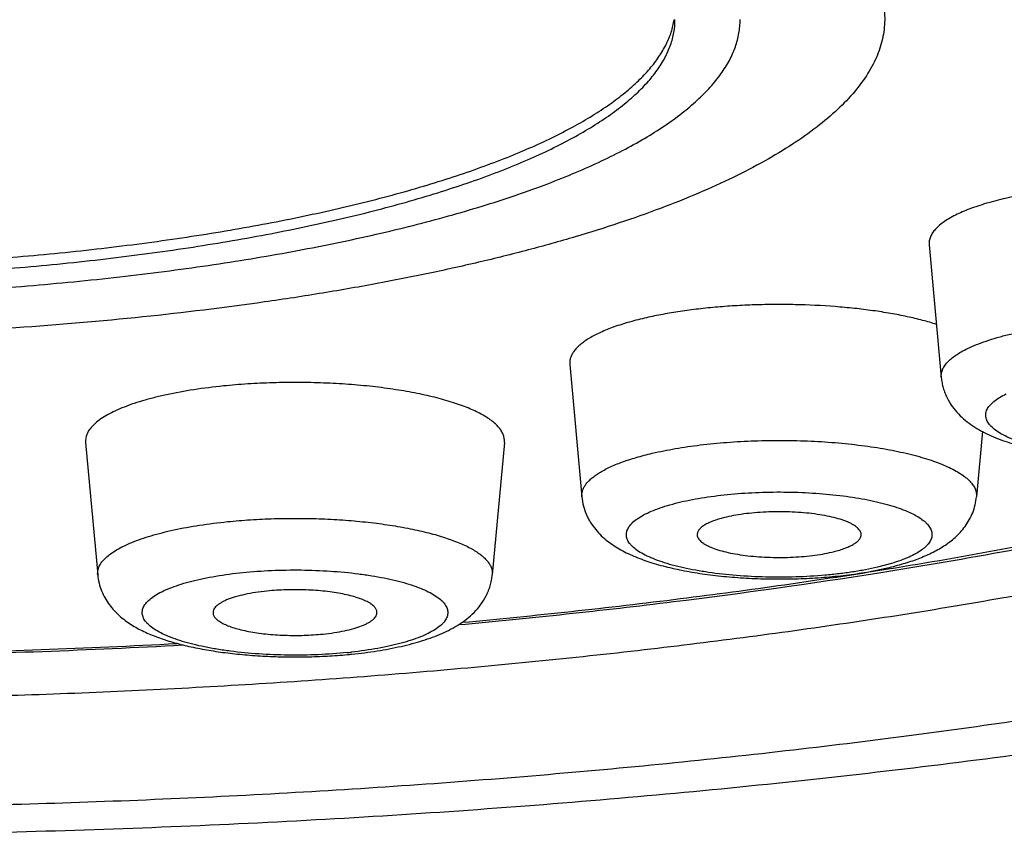
# Model space of a CAD drawing. Units: inches. Extents: x 8.4 to 13.4, y 0.4 to 18.1.
# Drawn here: x 9.8 to 10, y 12 to 12.2 of the extents above; entities that cross this region are included whole.
import ezdxf

# ---------------------------------------------------------------- set-up
doc = ezdxf.new("R2010")
doc.units = ezdxf.units.IN
doc.header["$LTSCALE"] = 1.21
doc.header["$MEASUREMENT"] = 0
doc.layers.get('0').update_dxf_attribs({"linetype": 'CONTINUOUS'})

msp = doc.modelspace()

# ---------------------------------------------------------------- linework, layer by layer
at = {"color": 7, "linetype": 'Continuous'}
for p, q in [((9.998627062999999, 12.114083806), (10.001816085, 12.0790917486)), ((9.903707056, 12.0825239807), (9.906896078099999, 12.0475319233)), ((10.0126893052, 12.0648485774), (10.0111111416, 12.0475319233)), ((9.7758216766, 12.0619247677), (9.7790106987, 12.0269327104)), ((9.8864147843, 12.0619247677), (9.8832257622, 12.0269327104)), ((9.9821618765, 12.0276614166), (9.9876376102, 12.0287646181)), ((9.9879471656, 12.0278023348), (9.9853492471, 12.0273877247))]:
    msp.add_line(p, q, dxfattribs=at)
at = {"color": 9, "linetype": 'Continuous'}
msp.add_line((9.9887152135, 12.0299278808), (9.9849454207, 12.0289226709), dxfattribs=at)
at = {"color": 7, "linetype": 'Continuous'}
for centre, radius, start, end in [((9.6871510761, 14.1156164538), 2.1103327402, 271.0906991435, 273.1050995561), ((9.832434017799999, 12.1407235381), 0.1354564687, 275.3141718798, 275.7966159858)]:
    msp.add_arc(centre, radius, start, end, dxfattribs=at)
at = {"color": 9, "linetype": 'Continuous'}
for centre, radius, start, end in [((9.6871491239, 14.1045237908), 2.0987709147, 271.1184436908, 273.0805539287001), ((9.8328458705, 12.1253295358), 0.119572617, 275.7962158958, 276.3497819166)]:
    msp.add_arc(centre, radius, start, end, dxfattribs=at)
for points, knots in [([(10.4096923427, 12.1672258622), (10.4096923427, 12.1688796825), (10.4095456675, 12.1722010831), (10.4088870843, 12.1771721621), (10.4077902885, 12.1821363297), (10.4062563884, 12.1870892589), (10.4042870944, 12.1920280614), (10.4010276718, 12.1987036994), (10.3957987927, 12.2070229483), (10.3879273248, 12.2167129601), (10.3783767567, 12.2262672007), (10.367171644, 12.2356680271), (10.3543374178, 12.244898541), (10.3399031189, 12.253939602), (10.323901587, 12.2627715253), (10.3063696867, 12.271374181), (10.2873482292, 12.2797274708), (10.266881894, 12.28781155), (10.2450191137, 12.2956070992), (10.2218118644, 12.3030953597), (10.1973154845, 12.3102582404), (10.1715885338, 12.3170783851), (10.1446926526, 12.3235393039), (10.116692362, 12.3296253482), (10.0876548794, 12.3353217594), (10.0576499582, 12.3406147137), (10.0267497561, 12.3454913878), (9.9950285219, 12.349940057), (9.9513531772, 12.3553340187), (9.8952685934, 12.3609046182), (9.8265390597, 12.3656854042), (9.7564556717, 12.3685726298), (9.6856923427, 12.3695382522), (9.6149290138, 12.3685726298), (9.5448456258, 12.3656854042), (9.4761160921, 12.3609046182), (9.420031508200001, 12.3553340187), (9.3763561636, 12.349940057), (9.3446349294, 12.3454913878), (9.3137347273, 12.3406147137), (9.2837298061, 12.3353217594), (9.2546923235, 12.3296253482), (9.226692032899999, 12.3235393039), (9.1997961517, 12.3170783851), (9.174069201, 12.3102582404), (9.149572821, 12.3030953597), (9.1263655717, 12.2956070992), (9.1045027915, 12.28781155), (9.0840364562, 12.2797274708), (9.0650149987, 12.271374181), (9.0474830985, 12.2627715253), (9.0314815666, 12.253939602), (9.0170472677, 12.244898541), (9.0042130415, 12.2356680271), (8.993007928799999, 12.2262672007), (8.9834573606, 12.2167129601), (8.9755858928, 12.2070229483), (8.9703570137, 12.1987036994), (8.9670975911, 12.1920280614), (8.9651282971, 12.1870892589), (8.963594397, 12.1821363297), (8.9624976012, 12.1771721621), (8.9618390179, 12.1722010831), (8.9616923427, 12.1688796825), (8.9616923427, 12.1672258622)], [0, 0, 0, 0, 0.0031551702, 0.006333104799999999, 0.0095553297, 0.0128425651, 0.0162143883, 0.0196887992, 0.0270041686, 0.0349008562, 0.043459512, 0.05273789769999999, 0.062775218, 0.0735959328, 0.0852127515, 0.0976290172, 0.1108404872, 0.1248366405, 0.1396016358, 0.155115131, 0.1713528983, 0.1882872859, 0.2058875704, 0.2241203287, 0.242949729, 0.2623377584, 0.2822444133, 0.3026279376, 0.3234450151, 0.3661984651, 0.4101345022, 0.4548669546, 0.5, 0.5451330454, 0.5898654978, 0.6338015349, 0.6765549849, 0.6973720623999999, 0.7177555867000001, 0.7376622415999999, 0.7570502709999999, 0.7758796712999999, 0.7941124296, 0.8117127141, 0.8286471017, 0.844884869, 0.8603983642, 0.8751633595, 0.8891595128, 0.9023709828, 0.9147872484999999, 0.9264040672, 0.937224782, 0.9472621023000001, 0.956540488, 0.9650991438, 0.9729958314, 0.9803112008, 0.9837856117, 0.9871574349, 0.9904446703, 0.9936668952, 0.9968448298, 1, 1, 1, 1]), ([(10.0671174833, 12.3038585669), (10.0762849793, 12.3017660624), (10.0941363743, 12.2974462786), (10.1200493132, 12.2903703481), (10.1443862173, 12.2828738336), (10.1670596696, 12.2749841742), (10.1879881247, 12.2667301055), (10.2042133801, 12.2594383841), (10.2162365776, 12.2534229012), (10.2245967564, 12.2489264347), (10.2324676002, 12.2443617014), (10.2398421258, 12.2397327318), (10.2467136965, 12.2350434846), (10.2530763033, 12.2302981966), (10.2589241725, 12.225500718), (10.2642522211, 12.2206552571), (10.2690555277, 12.2157656077), (10.2733297413, 12.2108357774), (10.2770707059, 12.205869568), (10.2802744787, 12.2008707997), (10.2829374763, 12.1958434893), (10.2850559053, 12.1907917076), (10.2866267147, 12.1857202093), (10.2876466632, 12.1806341273), (10.2881138953, 12.1755394329), (10.2880270813, 12.1704424776), (10.2873865753, 12.1653498138), (10.2861938006, 12.1602676901), (10.2844511099, 12.1552018468), (10.2821617654, 12.1501572364), (10.2793289517, 12.1451384597), (10.2759565514, 12.1401494394), (10.2720480904, 12.1351942473), (10.267607723, 12.1302765577), (10.2626395382, 12.1254003484), (10.2571481421, 12.1205694791), (10.2511384614, 12.1157879111), (10.2446157987, 12.1110597551), (10.237586023, 12.1063889248), (10.2300552952, 12.1017796701), (10.2220304146, 12.0972358563), (10.2135184828, 12.0927617198), (10.2045271707, 12.0883610489), (10.1916746331, 12.0824895525), (10.1744465746, 12.0753888059), (10.1523638159, 12.0673707217), (10.1285885139, 12.0597360538), (10.1032064492, 12.0525126903), (10.0763088497, 12.0457270888), (10.0479928439, 12.0394041358), (10.0183610554, 12.0335670721), (9.9981398575, 12.0300724811), (9.9878313214, 12.0284049836)], [0, 0, 0, 0, 0.045429047, 0.0887193419, 0.1297544358, 0.1684332558, 0.2046726952, 0.2384110022, 0.2543314814, 0.26961578, 0.284264561, 0.2982810805, 0.311671377, 0.3244450511, 0.3366152893, 0.3482000041, 0.3592219887, 0.3697101182, 0.3796998719, 0.3892342691, 0.398364595, 0.4071506649, 0.4156610122, 0.4239719107, 0.4321660470000001, 0.4403300315999999, 0.4485515576, 0.456916295, 0.4655051489, 0.4743920704, 0.4836429482, 0.4933148428, 0.5034564632999999, 0.5141083075, 0.5253037633, 0.5370696683, 0.5494272251, 0.5623928124, 0.5759783843, 0.5901924567, 0.6050400539999999, 0.6205236884, 0.6366431702, 0.6533963059000001, 0.6887826399, 0.7266321837999999, 0.7668687334000001, 0.8093970459000001, 0.8541056841, 0.9008692334, 0.9495500968, 1, 1, 1, 1]), ([(10.4096923427, 12.1672258622), (10.4096923427, 12.1655720418), (10.4095456675, 12.1622506412), (10.4088870843, 12.1572795623), (10.4077902885, 12.1523153946), (10.4062563884, 12.1473624655), (10.4042870944, 12.142423663), (10.4010276718, 12.1357480249), (10.3957987927, 12.127428776), (10.3879273248, 12.1177387642), (10.3783767567, 12.1081845237), (10.367171644, 12.0987836972), (10.3543374178, 12.0895531833), (10.3399031189, 12.0805121223), (10.323901587, 12.071680199), (10.3063696867, 12.0630775434), (10.2873482292, 12.0547242535), (10.266881894, 12.0466401743), (10.2450191137, 12.0388446251), (10.2218118644, 12.0313563646), (10.1973154845, 12.0241934839), (10.1715885338, 12.0173733392), (10.1446926526, 12.0109124205), (10.116692362, 12.0048263761), (10.0876548794, 11.9991299649), (10.0576499582, 11.9938370106), (10.0267497561, 11.9889603365), (9.9950285219, 11.9845116673), (9.9513531772, 11.9791177056), (9.8952685934, 11.9735471061), (9.8265390597, 11.9687663202), (9.7564556717, 11.9658790945), (9.6856923427, 11.9649134721), (9.6149290138, 11.9658790945), (9.5448456258, 11.9687663202), (9.4761160921, 11.9735471061), (9.420031508200001, 11.9791177056), (9.3763561636, 11.9845116673), (9.3446349294, 11.9889603365), (9.3137347273, 11.9938370106), (9.2837298061, 11.9991299649), (9.2546923235, 12.0048263761), (9.226692032899999, 12.0109124205), (9.1997961517, 12.0173733392), (9.174069201, 12.0241934839), (9.149572821, 12.0313563646), (9.1263655717, 12.0388446251), (9.1045027915, 12.0466401743), (9.0840364562, 12.0547242535), (9.0650149987, 12.0630775434), (9.0474830985, 12.071680199), (9.0314815666, 12.0805121223), (9.0170472677, 12.0895531833), (9.0042130415, 12.0987836972), (8.993007928799999, 12.1081845237), (8.9834573606, 12.1177387642), (8.9755858928, 12.127428776), (8.9703570137, 12.1357480249), (8.9670975911, 12.142423663), (8.9651282971, 12.1473624655), (8.963594397, 12.1523153946), (8.9624976012, 12.1572795623), (8.9618390179, 12.1622506412), (8.9616923427, 12.1655720418), (8.9616923427, 12.1672258622)], [0, 0, 0, 0, 0.0031551702, 0.006333104799999999, 0.0095553297, 0.0128425651, 0.0162143883, 0.0196887992, 0.0270041686, 0.0349008562, 0.043459512, 0.05273789769999999, 0.062775218, 0.0735959328, 0.0852127515, 0.0976290172, 0.1108404872, 0.1248366405, 0.1396016358, 0.155115131, 0.1713528983, 0.1882872859, 0.2058875704, 0.2241203287, 0.242949729, 0.2623377584, 0.2822444133, 0.3026279376, 0.3234450151, 0.3661984651, 0.4101345022, 0.4548669546, 0.5, 0.5451330454, 0.5898654978, 0.6338015349, 0.6765549849, 0.6973720623999999, 0.7177555867000001, 0.7376622415999999, 0.7570502709999999, 0.7758796712999999, 0.7941124296, 0.8117127141, 0.8286471017, 0.844884869, 0.8603983642, 0.8751633595, 0.8891595128, 0.9023709828, 0.9147872484999999, 0.9264040672, 0.937224782, 0.9472621023000001, 0.956540488, 0.9650991438, 0.9729958314, 0.9803112008, 0.9837856117, 0.9871574349, 0.9904446703, 0.9936668952, 0.9968448298, 1, 1, 1, 1]), ([(10.0087825862, 12.0867324985), (10.0095381642, 12.087097614), (10.0111545485, 12.0878025882), (10.0137513713, 12.0887534361), (10.0166207565, 12.0896420331), (10.019743164, 12.090462213), (10.0230978572, 12.0912084675), (10.0279557707, 12.0921173436), (10.0344377332, 12.09301924), (10.042582233, 12.0937219777), (10.0510338879, 12.0940465518), (10.0595636759, 12.0939838034), (10.0679408976, 12.0935355511), (10.0759386256, 12.0927144571), (10.0822529291, 12.0917170372), (10.086942534, 12.0907350354), (10.0901496411, 12.0899403175), (10.0931107651, 12.0890752797), (10.0958061356, 12.0881457518), (10.0982180058, 12.0871581128), (10.1003309124, 12.0861189268), (10.1021317695, 12.08503465), (10.1036102116, 12.0839106437), (10.1047576619, 12.0827517569), (10.1054493592, 12.0817277186), (10.1058056812, 12.0809046951), (10.1059760394, 12.08030088), (10.1060562745, 12.0796948419), (10.1060493232, 12.0792911484), (10.1060311483, 12.0790917486)], [0, 0, 0, 0, 0.0244432127, 0.0513181059, 0.0805146349, 0.1119050658, 0.1453272309, 0.1805961365, 0.2558381814, 0.3358370639, 0.4186172756, 0.5021075543, 0.5842124739, 0.6628838341, 0.73619278, 0.7702903960999999, 0.8024192514, 0.8324097586, 0.86011732, 0.8854298828, 0.9082760965000001, 0.9286370129000001, 0.9465686756, 0.9622342628, 0.9759533428, 0.9822539503000001, 0.9882905298000001, 0.9941678414, 1, 1, 1, 1]), ([(10.0018161165, 12.0790917488), (10.0017859038, 12.079423129), (10.0018082951, 12.0801079517), (10.0020994315, 12.0811251888), (10.0026390505, 12.082124998), (10.0034185374, 12.0831038385), (10.0044320585, 12.084060822), (10.0056749825, 12.0849940455), (10.0071419667, 12.0859002973), (10.0082131534, 12.0864573333), (10.0087825862, 12.0867324985)], [0, 0, 0, 0, 0.0912754184, 0.1856940658, 0.2877485254, 0.4008980801, 0.5275153626, 0.6691055403, 0.8265225117, 1, 1, 1, 1]), ([(10.088874924, 12.0634780514), (10.0881731307, 12.0631389261), (10.0866544237, 12.0624900848), (10.0841928485, 12.061633424), (10.0814417224, 12.0608470204), (10.0784272953, 12.0601385686), (10.0751778595, 12.0595150349), (10.0704773914, 12.0587905915), (10.0642515864, 12.0581500887), (10.0565333287, 12.05780075), (10.0487155399, 12.0578710166), (10.0422798449, 12.0582817341), (10.0373135891, 12.0588263264), (10.0337994743, 12.0593271877), (10.0304785375, 12.0599209635), (10.0273824457, 12.0606018356), (10.0245405978, 12.0613630697), (10.02197969, 12.062197216), (10.0197234581, 12.063096166), (10.017791691, 12.0640517067), (10.0162012307, 12.0650553749), (10.0151290685, 12.0659613633), (10.0144755682, 12.0667086043), (10.0140998904, 12.067253509), (10.0138200247, 12.0678046775), (10.0136377245, 12.0683610847), (10.0135543579, 12.0689209108), (10.013571067, 12.069481691), (10.013687572, 12.0700406169), (10.0139025738, 12.0705954488), (10.014214582, 12.0711446369), (10.0147805021, 12.0718981934), (10.0157488623, 12.0728161981), (10.0172228291, 12.073834321), (10.0183543168, 12.0744390256), (10.0189723096, 12.0747376563)], [0, 0, 0, 0, 0.0266806417, 0.05646199440000001, 0.0891682368, 0.1245801251, 0.1624259373, 0.2023990079, 0.2873508118, 0.376513056, 0.4667419815, 0.5548430195, 0.5971262860000001, 0.6377353390999999, 0.6763257158, 0.7125806151999999, 0.7462171402, 0.7769940840999999, 0.8047231184999999, 0.8292861641, 0.850661516, 0.868969853, 0.8770806749, 0.8845806144, 0.8915676475, 0.8981682359000001, 0.9045362928, 0.9108446333, 0.9172717319, 0.9239853348, 0.9311310076, 0.9388251053, 0.9561722019, 0.9765052706, 1, 1, 1, 1]), ([(9.9254987092, 12.0590415544), (9.9275019597, 12.059510518), (9.9317077214, 12.0603479932), (9.9382856379, 12.0612993074), (9.945286601, 12.0619822586), (9.952567675, 12.0623821695), (9.9599802694, 12.0624905378), (9.9673729095, 12.06230504), (9.9745945225, 12.0618296206), (9.9814978436, 12.061074477), (9.9879420379, 12.0600556138), (9.992949351, 12.0589781389), (9.996617839199999, 12.0579868619), (9.999101254400001, 12.0572123077), (10.0013795974, 12.056390668), (10.0034414895, 12.0555259737), (10.005276841, 12.0546226445), (10.0068769112, 12.0536849923), (10.0082343096, 12.0527170285), (10.0093430854, 12.0517222681), (10.0101976616, 12.0507028214), (10.0107917289, 12.049659601), (10.0111150321, 12.0485958157), (10.0111426978, 12.0478781874), (10.0111111216, 12.0475319235)], [0, 0, 0, 0, 0.0680450808, 0.141731278, 0.219735748, 0.3006102599, 0.3828351061, 0.4648549281, 0.5451198064, 0.6221248227, 0.6944512134, 0.7608103409999999, 0.7914026208, 0.8201059244, 0.8468226098, 0.8714754231999999, 0.8940155970999999, 0.9144287181, 0.9327463385, 0.9490644845, 0.9635664145999999, 0.97655897, 0.9885004394, 1, 1, 1, 1]), ([(9.9068960866, 12.0475319234), (9.9068713802, 12.0478028614), (9.9068767388, 12.0483568999), (9.907054735900001, 12.0491851936), (9.9073996822, 12.0500055227), (9.9079077965, 12.0508147161), (9.9085757032, 12.0516115489), (9.9094008399, 12.0523945774), (9.9103804518, 12.0531624898), (9.9115118306, 12.0539132567), (9.912791582, 12.054645121), (9.9147604401, 12.0556270441), (9.9175759013, 12.0567765077), (9.9213593882, 12.0580037903), (9.9240686702, 12.0587067804), (9.9254987092, 12.0590415544)], [0, 0, 0, 0, 0.0351442955, 0.0709982738, 0.1087785575, 0.1495084078, 0.1939734298, 0.242741677, 0.2961916802, 0.3545657956, 0.4179896802, 0.4865108315, 0.6386493058, 0.8102768218, 1, 1, 1, 1]), ([(9.933061798999999, 12.0461733863), (9.9340640372, 12.0464080116), (9.9361390645, 12.0468463775), (9.9405260178, 12.0476041557), (9.9463785227, 12.0483109586), (9.9536943367, 12.0487756232), (9.9611967142, 12.0488563811), (9.9686218662, 12.0485502356), (9.974634395599999, 12.0479726805), (9.9792022871, 12.0473150849), (9.9823872806, 12.0467453317), (9.9853659875, 12.0460953348), (9.988112383899999, 12.0453709354), (9.9906026871, 12.0445786939), (9.992815565599999, 12.0437256864), (9.9947328443, 12.0428192038), (9.9963388776, 12.0418667126), (9.9974485498, 12.0410091873), (9.9981528887, 12.040300344), (9.9986953223, 12.0396343567), (9.9990967832, 12.0389264746), (9.9993102987, 12.0381953765), (9.9993751131, 12.0376588376), (9.9993480731, 12.0371218194), (9.9991866919, 12.0363915881), (9.9988343804, 12.035678951), (9.9983373057, 12.0350085344), (9.9976818784, 12.0342955207), (9.9966304787, 12.0334309387), (9.9950900898, 12.0324697989), (9.9932357788, 12.0315532561), (9.991082587200001, 12.0306885915), (9.989534286, 12.0301764489), (9.9887152135, 12.0299278808)], [0, 0, 0, 0, 0.0368780598, 0.07595860759999999, 0.1594718452, 0.2479283423, 0.3384705231, 0.4281506306, 0.5140585723, 0.5547367152, 0.5934660502, 0.6299537059, 0.6639370976, 0.6951905279999999, 0.7235334805, 0.7488442854999999, 0.7710818948999999, 0.7903195104, 0.7988901053, 0.8068243845, 0.8210711984000001, 0.8276364642, 0.8340060718000001, 0.8403415991, 0.8468072217, 0.8606893854000001, 0.8683810406999999, 0.8766817873, 0.8953236364, 0.9169317645, 0.9416097693000001, 0.9693334926999999, 1, 1, 1, 1]), ([(9.9849454207, 12.0289226709), (9.9838987638, 12.0286776471), (9.9817290858, 12.0282214742), (9.9783625202, 12.0276478571), (9.9748099115, 12.0271683612), (9.9698076242, 12.0266544573), (9.9633475202, 12.0262826564), (9.9555260306, 12.0262590988), (9.947837162, 12.0266545169), (9.941656760399999, 12.0273325171), (9.9370086109, 12.0280860784), (9.9338088011, 12.0287290668), (9.9308504882, 12.0294554479), (9.9281615982, 12.0302581536), (9.925767276, 12.031129339), (9.9236890089, 12.0320607478), (9.9219453407, 12.033043937), (9.9207372381, 12.0339330588), (9.9199687461, 12.0346705731), (9.9193784387, 12.0353618303), (9.918938798300001, 12.0360989498), (9.918703511799999, 12.0368632883), (9.9186312672, 12.0374233984), (9.9186591498, 12.0379841233), (9.9188331764, 12.0387475698), (9.9192153953, 12.0394906103), (9.919752858899999, 12.0401870585), (9.920464265, 12.0409297716), (9.9216046482, 12.0418273921), (9.9232720553, 12.0428210438), (9.925277485599999, 12.0437646516), (9.9276033596, 12.0446499868), (9.930228788099999, 12.0454685474), (9.9320879332, 12.045945403), (9.933061798999999, 12.0461733863)], [0, 0, 0, 0, 0.0367983093, 0.0758713468, 0.1168830922, 0.1594918818, 0.2479897502, 0.3382627714, 0.4271144003, 0.5114163663, 0.5509467438, 0.5882786394, 0.6231131981, 0.655189386, 0.6842936309000001, 0.7102743408, 0.7330626643000001, 0.7527083055, 0.7614243843999999, 0.7694639454000001, 0.7838062615000001, 0.7903734642, 0.7967263844, 0.8030395253, 0.8094907545000001, 0.8234112768, 0.831172602, 0.8395805329000001, 0.8585509004, 0.880631272, 0.9059057981, 0.9343250765000001, 0.9657608745, 1, 1, 1, 1]), ([(9.8132906452, 12.0409675742), (9.8153111718, 12.0411727475), (9.8194135508, 12.0415096523), (9.8256321959, 12.0417995545), (9.8319316851, 12.0418783546), (9.838219155800001, 12.0417448784), (9.8444021509, 12.041401134), (9.8503897299, 12.0408523557), (9.8560939384, 12.0401068773), (9.8614313298, 12.0391761027), (9.866323789299999, 12.038074134), (9.870073486799999, 12.0369984524), (9.8727881515, 12.0360535429), (9.8746111667, 12.0353334136), (9.8762743238, 12.0345840173), (9.8777716838, 12.0338078672), (9.8790981017, 12.0330078121), (9.8802489866, 12.032186267), (9.8812206129, 12.0313457793), (9.882009437, 12.0304880665), (9.882612282, 12.0296148197), (9.8830246756, 12.0287270907), (9.8832416009, 12.0278284899), (9.883252474299999, 12.0272261664), (9.883225728300001, 12.0269327106)], [0, 0, 0, 0, 0.0814279331, 0.1649913062, 0.2495554666, 0.333971538, 0.4170908751, 0.4977897519, 0.5749894398, 0.6476792136999999, 0.7149407094, 0.7759768304000001, 0.8039588342, 0.8301612679000001, 0.8545396187000001, 0.8770672312000001, 0.8977431551, 0.9165954054000001, 0.9336944229999999, 0.9491623826000001, 0.9631945459000001, 0.9760739175, 0.9881853661, 1, 1, 1, 1]), ([(9.7790107013, 12.0269327104), (9.7789935591, 12.0271208788), (9.778985412699999, 12.0275013313), (9.7790537196, 12.0280726995), (9.7792022293, 12.0286423268), (9.7795143432, 12.0294173581), (9.7801230364, 12.0303840186), (9.7811404894, 12.0314839452), (9.782455025, 12.0325538686), (9.7840596286, 12.0335898417), (9.7859459949, 12.0345875733), (9.788103812300001, 12.035541687), (9.7905208526, 12.0364465588), (9.7931829858, 12.0372968286), (9.796074474400001, 12.0380873315), (9.8003220133, 12.0390803402), (9.8060758588, 12.0401222479), (9.8108206181, 12.0407167567), (9.8132906452, 12.0409675742)], [0, 0, 0, 0, 0.0144928327, 0.0290760172, 0.04400343809999999, 0.0595107429, 0.0930119771, 0.1309059301, 0.1739825532, 0.2226787539, 0.277180918, 0.3375006058, 0.4035264274, 0.4750478801, 0.5517831411, 0.6333903619, 0.8095674838, 1, 1, 1, 1]), ([(9.8173148812, 12.0275293832), (9.8198377432, 12.0277855659), (9.824971890599999, 12.0281473746), (9.832707097, 12.0282693242), (9.8403829694, 12.0279789584), (9.8466029223, 12.0273933768), (9.8513247717, 12.026715876), (9.8546097492, 12.0261260292), (9.8576737572, 12.0254509021), (9.860488260599999, 12.0246969456), (9.8630273099, 12.0238713997), (9.8652678387, 12.0229821839), (9.8671905039, 12.0220372692), (9.868778794199999, 12.0210448912), (9.8698546597, 12.0201496028), (9.870516023099999, 12.0194111608), (9.8708994213, 12.0188723559), (9.8711890601, 12.0183273739), (9.8713833653, 12.0177771378), (9.8714806826, 12.0172232347), (9.871480176799999, 12.0166680276), (9.8713816458, 12.0161141315), (9.8711129672, 12.0153575636), (9.8706464259, 12.014631093), (9.8700341761, 12.0139489063), (9.8692450663, 12.0132216404), (9.8680179065, 12.0123453212), (9.8662590083, 12.0113760401), (9.8641733124, 12.0104582766), (9.8617791611, 12.0096002459), (9.8590977144, 12.0088099728), (9.856153603300001, 12.0080949889), (9.851798263400001, 12.0072284325), (9.8484005542, 12.0067498034), (9.8460703486, 12.0064904685)], [0, 0, 0, 0, 0.0879646095, 0.1784216575, 0.268234928, 0.354293224, 0.3949930604, 0.4336790535, 0.4700399661, 0.5037972886, 0.5347135106, 0.5626033615, 0.5873488303, 0.6089245646, 0.6274425996, 0.6356565551, 0.643253097, 0.650326164, 0.6569964035, 0.6634114976, 0.6697397386999999, 0.6761568862, 0.6828309715, 0.697481696, 0.7057029785, 0.7146106645999999, 0.7346502498, 0.7578250025, 0.7841702881, 0.8136100295, 0.8459899293, 0.8810970826000001, 0.9186693548999999, 1, 1, 1, 1]), ([(9.9878313214, 12.0284049836), (9.9695658152, 12.0254503753), (9.9321355764, 12.0201232125), (9.8945490487, 12.0160594666), (9.8753357377, 12.0142814504)], [0, 0, 0, 0, 0.4895170652, 1, 1, 1, 1]), ([(9.844921579700001, 12.006368248), (9.8423735102, 12.0061095057), (9.8371880899, 12.0057456558), (9.8293778289, 12.0056286968), (9.8216338352, 12.0059318482), (9.815365559, 12.0065345101), (9.8106150199, 12.0072295948), (9.807317522, 12.0078333984), (9.8042482657, 12.0085235247), (9.8014363635, 12.0092932359), (9.7989082026, 12.0101350137), (9.7966871192, 12.011040641), (9.7947924782, 12.0120019531), (9.7932406504, 12.01301053), (9.7922029799, 12.0139206058), (9.7915784663, 12.0146700245), (9.7912240103, 12.015216443), (9.790965642, 12.0157688649), (9.7908051845, 12.0163262146), (9.7907440725, 12.016886496), (9.7907829377, 12.017447103), (9.790921515099999, 12.0180052802), (9.7911582168, 12.0185589419), (9.791491462, 12.0191067783), (9.7920867936, 12.0198583135), (9.7930898614, 12.0207723569), (9.7946028707, 12.0217858183), (9.7964601914, 12.0227528031), (9.7986458913, 12.0236649926), (9.8011410301, 12.024514285), (9.8039226537, 12.0252923939), (9.8069647034, 12.025991742), (9.8114424122, 12.0268309006), (9.8149281285, 12.0272870217), (9.8173148812, 12.0275293832)], [0, 0, 0, 0, 0.0876717368, 0.1778208001, 0.2672599175, 0.3528309464, 0.3932325906, 0.4315790005, 0.4675568281, 0.5008871154, 0.5313337188, 0.5587156869, 0.5829240131, 0.6039496943, 0.6219333227, 0.6299015828, 0.6372779835, 0.6441673678000001, 0.6507022537, 0.6570416986, 0.6633612100999999, 0.6698382551, 0.6766362784000001, 0.6838944585, 0.691723744, 0.7093872506000001, 0.7300643722, 0.7539173895, 0.7809508239, 0.8110646358, 0.8440851836, 0.8797825333, 0.9178787102, 1, 1, 1, 1])]:
    msp.add_open_spline(points, degree=3, knots=knots, dxfattribs=at)
at = {"color": 7, "linetype": 'Continuous'}
for points, knots in [([(8.7816923427, 12.3400787256), (8.7816923427, 12.3347748873), (8.7820486221, 12.3241790015), (8.783648103300001, 12.3083852355), (8.7862823465, 12.2927958621), (8.7899168387, 12.2775020957), (8.7944968336, 12.2625904831), (8.8017350534, 12.2434274588), (8.8127673635, 12.2207592575), (8.8287188728, 12.1957467654), (8.8467379619, 12.1731272855), (8.863164490700001, 12.1560951904), (8.8769090341, 12.1435422941), (8.8874563015, 12.1346485715), (8.8982695917, 12.1261945278), (8.9093393497, 12.118148045), (8.920656739, 12.1104724763), (8.9361037355, 12.1006718527), (8.9520378413, 12.0915064384), (8.9683985506, 12.0829001271), (8.9809695574, 12.076667697), (8.9938045878, 12.0706601085), (9.0113852801, 12.0628798693), (9.0340836987, 12.0536471841), (9.0622738071, 12.0433426609), (9.0916034558, 12.03368913), (9.1220771554, 12.0246461707), (9.1536863549, 12.0161882738), (9.186408925, 12.0083004316), (9.220210378200001, 12.0009748821), (9.2550453174, 11.9942092318), (9.290858537, 11.9880048607), (9.3275861206, 11.9823656183), (9.3651565487, 11.9772968508), (9.4034917616, 11.9728047115), (9.442507962899999, 11.968895646), (9.4821166132, 11.9655758192), (9.5358176683, 11.9619278647), (9.6037309738, 11.9588954001), (9.685698391499999, 11.9576841301), (9.7676657431, 11.9588957646), (9.8355789014, 11.961928509), (9.889279766, 11.9655767076), (9.9288882192, 11.9688967086), (9.9679042069, 11.9728059374), (10.0062391839, 11.9772982373), (10.0438093322, 11.9823671714), (10.0805365853, 11.9880065693), (10.1163494791, 11.994211079), (10.1511840928, 12.0009768894), (10.1849851689, 12.0083026066), (10.2177073137, 12.0161905598), (10.2493161466, 12.0246485182), (10.2797894302, 12.0336917664), (10.3091184933, 12.0433455031), (10.3373088406, 12.0536494935), (10.3643790469, 12.0646629043), (10.3861445355, 12.074549515), (10.402991761, 12.0829041976), (10.4153036912, 12.0893792141), (10.427362363, 12.0961165022), (10.4430833995, 12.1054687024), (10.4583626273, 12.1154689537), (10.4731188521, 12.1261992174), (10.4875776584, 12.1374999037), (10.5014813385, 12.1496796181), (10.5146866924, 12.162799646), (10.5242847793, 12.1732273806), (10.5334890114, 12.1842264786), (10.5422443899, 12.1958180076), (10.5504885645, 12.2080123564), (10.5581507323, 12.2208089469), (10.5651561899, 12.2341931586), (10.5714276917, 12.248135586), (10.5768884675, 12.2625919151), (10.5814680011, 12.2775027594), (10.5851024079, 12.2927962339), (10.587736733, 12.3083855277), (10.5893359734, 12.3241792168), (10.5896923427, 12.3347751329), (10.5896923427, 12.3400787256)], [0, 0, 0, 0, 0.0074424836, 0.014863495, 0.0222597938, 0.0296115271, 0.0369062679, 0.0441333621, 0.0583401523, 0.07219004400000001, 0.08568002570000001, 0.0988536896, 0.1053472107, 0.1117944056, 0.1182082373, 0.1246035662, 0.1309942202, 0.1373936599, 0.1502706991, 0.1567733427, 0.1633324134, 0.1699576186, 0.1766574888, 0.1903081849, 0.2043334931, 0.2187667106, 0.2336292829, 0.248932147, 0.2646768205, 0.2808571241, 0.297460308, 0.3144678892, 0.3318564229, 0.3495983316, 0.3676625041, 0.3860148046, 0.4046185095000001, 0.4234347983, 0.4615406093, 0.4999951652, 0.5384496874, 0.5765554137, 0.5953716319, 0.6139752484000001, 0.6323274527, 0.6503915345, 0.6681333275, 0.6855217095, 0.7025291329000001, 0.7191322090000001, 0.735312372, 0.7510568273, 0.7663595047, 0.7812220172, 0.7956549937999999, 0.8096800597, 0.8233308152, 0.8366547015000001, 0.8432139064, 0.8497164435, 0.8561727134999999, 0.8625943939, 0.8753828031, 0.8817777659999999, 0.8881919239, 0.9011297469, 0.907682614, 0.914306207, 0.9210097446, 0.9278001123, 0.9346813065, 0.941654845, 0.9487184251999999, 0.9558674198999999, 0.9630942543000001, 0.9703888718000001, 0.9777403599, 0.9851364501000001, 0.992557861, 1, 1, 1, 1]), ([(9.9738827038, 12.1982012148), (9.9755029996, 12.1967123905), (9.978460349099999, 12.1937129806), (9.9821357561, 12.1889041604), (9.9844035103, 12.1847566041), (9.9856660613, 12.181438366), (9.986340027799999, 12.1789859538), (9.9867565888, 12.1765277395), (9.986914886000001, 12.1740663095), (9.9868147707, 12.1716045576), (9.9864563203, 12.169145376), (9.9858401781, 12.166691422), (9.9846566093, 12.1633725908), (9.9824872728, 12.1592206404), (9.9789233446, 12.1544024361), (9.9743730312, 12.1496659669), (9.9688535041, 12.1450214366), (9.9623822358, 12.1404789302), (9.9549793446, 12.136051001), (9.9466681072, 12.1317510197), (9.937475231699999, 12.1275928081), (9.9274307993, 12.1235900631), (9.9165680432, 12.1197562501), (9.9049231763, 12.1161044139), (9.8925352547, 12.1126470132), (9.879445998200001, 12.1093958481), (9.865699574099999, 12.1063620545), (9.851342455800001, 12.1035560794), (9.8364232111, 12.1009874333), (9.815583298, 12.0978511478), (9.7885021385, 12.0946085885), (9.7550155157, 12.0918241713), (9.720590442899999, 12.0901378859), (9.6973732322, 12.0897622804), (9.6856923427, 12.0897622804)], [0, 0, 0, 0, 0.0185685376, 0.0354535949, 0.0509259375, 0.0582523429, 0.06537407, 0.072353004, 0.0792553974, 0.08614999710000001, 0.0931057917, 0.1001897931, 0.1074649832, 0.1227996402, 0.1395103256, 0.1578786869, 0.1780978644, 0.2002908351, 0.2245270678, 0.2508355248, 0.2792138376, 0.3096346456, 0.342050707, 0.3763983633, 0.4125998314, 0.450565281, 0.4901945683, 0.5313784363, 0.5739994621, 0.6179331293, 0.7092062235, 0.8040957661, 0.9014303593999999, 1, 1, 1, 1]), ([(10.2998655711, 12.1851311806), (10.2998655711, 12.1828519768), (10.2995992978, 12.1782831456), (10.2984071531, 12.1714952529), (10.296448953, 12.1648104989), (10.2937594635, 12.1582563493), (10.2903682831, 12.1518560607), (10.2863119291, 12.1456153451), (10.2816168894, 12.1395296459), (10.2763029936, 12.1335923536), (10.2703862071, 12.1277936179), (10.2638767691, 12.1221259155), (10.2567841869, 12.1165804227), (10.2491144888, 12.1111524293), (10.2408744733, 12.1058372735), (10.2320698978, 12.100633002), (10.2227074262, 12.09553835), (10.2127939453, 12.0905534908), (10.2023371802, 12.085679444), (10.1913456021, 12.0809178901), (10.1798284346, 12.0762710874), (10.1635162883, 12.0701311204), (10.1418679608, 12.0627941326), (10.1143856768, 12.0546339409), (10.0850946412, 12.0470072932), (10.0541117104, 12.0399420262), (10.0215628992, 12.033465324), (9.9993085045, 12.0296259077), (9.9879471656, 12.0278023348)], [0, 0, 0, 0, 0.0185146075, 0.037077739, 0.0558693276, 0.0749875698, 0.0945294479, 0.1146218472, 0.1353782499, 0.1569061718, 0.1792967919, 0.2026328446, 0.2269826386, 0.2524015812, 0.2789342491, 0.3066136402, 0.3354645601, 0.3655026122, 0.3967368159, 0.4291693894, 0.4627970835, 0.4976116881, 0.5707427234, 0.648419882, 0.7304438682, 0.8165724559, 0.9065274135, 1, 1, 1, 1]), ([(9.6856923427, 12.1002481183), (9.694286055, 12.1002481183), (9.7113979782, 12.1004815998), (9.7368562432, 12.1015304677), (9.761823037300001, 12.1032670557), (9.7860582965, 12.1056744662), (9.8056695526, 12.1082483196), (9.8208095674, 12.1106375618), (9.8351274797, 12.1131635403), (9.8489427019, 12.1160032077), (9.8621987822, 12.1191873642), (9.8715443637, 12.1216648955), (9.880442909400001, 12.1242668533), (9.8888731666, 12.126987062), (9.8968150374, 12.1298188332), (9.9042496185, 12.1327554976), (9.911159358799999, 12.1357898725), (9.9175279899, 12.1389148834), (9.9233406948, 12.1421231712), (9.928584107899999, 12.1454074049), (9.933246239199999, 12.148760504), (9.937316665, 12.1521754303), (9.940785905, 12.1556460115), (9.9436454839, 12.1591664334), (9.945886617200001, 12.162731489), (9.9474996378, 12.1663358835), (9.9484739836, 12.1699697674), (9.9486923076, 12.1724180356), (9.9486923076, 12.1736227792)], [0, 0, 0, 0, 0.09027036460000001, 0.1797377513, 0.2676136238, 0.3531237734000001, 0.4355254741, 0.475340305, 0.5141179178, 0.5882413364, 0.6234432239, 0.6573133241, 0.6897901851, 0.7208183529000001, 0.7503495645999999, 0.7783428765000001, 0.8047669416, 0.8296004237000001, 0.8528349570999999, 0.8744772833, 0.8945526636, 0.9131102522, 0.930228165, 0.9460221840999999, 0.9606534757999999, 0.9743370816, 0.9873450917000001, 1, 1, 1, 1]), ([(9.6856923427, 12.1050481347), (9.6937238724, 12.1050481347), (9.709716369299999, 12.1052663422), (9.7335092077, 12.1062465956), (9.7568427267, 12.1078695793), (9.7794925653, 12.1101195026), (9.7978208941, 12.1125249791), (9.8119704812, 12.1147579228), (9.825351745599999, 12.1171186566), (9.8382632057, 12.1197725591), (9.8506521008, 12.1227484151), (9.8593863144, 12.125063871), (9.867702735, 12.1274956139), (9.8755815025, 12.130037873), (9.8830038338, 12.1326843955), (9.8899520599, 12.1354289488), (9.8964097787, 12.1382648218), (9.9023617878, 12.1411854016), (9.907794238500001, 12.144183809), (9.912694638, 12.1472531948), (9.9170517817, 12.1503869424), (9.9208559299, 12.153578471), (9.9240982201, 12.1568220132), (9.9267707298, 12.1601121373), (9.9288652527, 12.1634439748), (9.930372755, 12.1668125766), (9.9312833603, 12.1702087395), (9.9314874007, 12.1724968469), (9.9314874007, 12.1736227792)], [0, 0, 0, 0, 0.0902703648, 0.179737749, 0.2676136207, 0.3531237758, 0.4355254636999999, 0.475340299, 0.5141179264, 0.5882413232, 0.6234432273, 0.6573133307, 0.6897901740000001, 0.7208183469, 0.7503495743, 0.7783428746, 0.8047669301, 0.8296004274, 0.8528349634000001, 0.874477275, 0.8945526597, 0.9131102598999999, 0.9302281640000001, 0.9460221772, 0.9606534792, 0.9743370851, 0.9873450862, 1, 1, 1, 1]), ([(9.6856923427, 12.1079290157), (9.6935075337, 12.1079290157), (9.7090729176, 12.1081356992), (9.7322404598, 12.1090642681), (9.7549846318, 12.1106022376), (9.7770983383, 12.1127354472), (9.795022407100001, 12.1150164165), (9.808888289, 12.117134305), (9.8220440438, 12.1193778682), (9.837689098, 12.1224812025), (9.8526905687, 12.1260998895), (9.863942630599999, 12.1292495163), (9.8718123647, 12.1316733419), (9.8792584172, 12.1341988026), (9.8862640136, 12.1368201357), (9.892813406, 12.1395313812), (9.8988919371, 12.142326457), (9.9044861436, 12.1451990147), (9.909583660800001, 12.1481428914), (9.9141734758, 12.1511516129), (9.918245614, 12.154219209), (9.921791415, 12.1573396531), (9.9248030001, 12.1605076724), (9.927273035199999, 12.163718239), (9.9291941284, 12.166967104), (9.9305576484, 12.1702477326), (9.9310977247, 12.1724877793), (9.9312661836, 12.1735947075)], [0, 0, 0, 0, 0.0888090175, 0.1768702092, 0.2634484669, 0.3478212351, 0.4292938242, 0.4687358772, 0.5072084414, 0.5809430589, 0.6499394666, 0.6825061095, 0.7137098822, 0.7435022568, 0.7718417729000001, 0.7986943345999999, 0.8240345529, 0.8478476372, 0.8701306041, 0.8908959545, 0.9101738629999999, 0.9280179794, 0.9445101820999999, 0.9597682526000001, 0.97395338, 0.9872764353, 1, 1, 1, 1]), ([(9.064692342699999, 12.1672258622), (9.064692342699999, 12.1658073368), (9.0648181581, 12.1629584671), (9.0653830611, 12.1586945971), (9.066323798099999, 12.1544366192), (9.0676394941, 12.1501882883), (9.0693286399, 12.145952101), (9.072124343099999, 12.1402261695), (9.0766093703, 12.1330904834), (9.0833610009, 12.1247790253), (9.0915528459, 12.1165840156), (9.1011638543, 12.1085205879), (9.1121722493, 12.1006032851), (9.1245530511, 12.0928484495), (9.1382781049, 12.0852729817), (9.153315832899999, 12.0778941873), (9.1696312203, 12.0707293117), (9.187185898500001, 12.0637953036), (9.2059383508, 12.0571087705), (9.2258440272, 12.0506858465), (9.246855437, 12.0445420145), (9.2689223255, 12.0386921212), (9.2919918497, 12.033150355), (9.316008681900001, 12.0279301652), (9.3409151429, 12.023044165), (9.3666513963, 12.0185041932), (9.3931555699, 12.0143213019), (9.4203639803, 12.0105055403), (9.4578258407, 12.0058789499), (9.5059315282, 12.001100845), (9.5648832318, 11.9970002081), (9.6249961819, 11.994523732), (9.6856923427, 11.9936954831), (9.7463885036, 11.994523732), (9.8065014537, 11.9970002081), (9.865453157300001, 12.001100845), (9.9135588448, 12.0058789499), (9.9510207052, 12.0105055403), (9.9782291155, 12.0143213019), (10.0047332892, 12.0185041932), (10.0304695426, 12.023044165), (10.0553760036, 12.0279301652), (10.0793928358, 12.033150355), (10.1024623599, 12.0386921212), (10.1245292485, 12.0445420145), (10.1455406583, 12.0506858465), (10.1654463347, 12.0571087705), (10.184198787, 12.0637953036), (10.2017534652, 12.0707293117), (10.2180688526, 12.0778941873), (10.2331065806, 12.0852729817), (10.2468316344, 12.0928484495), (10.2592124362, 12.1006032851), (10.2702208312, 12.1085205879), (10.2798318396, 12.1165840156), (10.2880236846, 12.1247790253), (10.2947753152, 12.1330904834), (10.2992603424, 12.1402261695), (10.3020560456, 12.145952101), (10.3037451914, 12.1501882883), (10.3050608873, 12.1544366192), (10.3060016243, 12.1586945971), (10.3065665274, 12.1629584671), (10.3066923427, 12.1658073368), (10.3066923427, 12.1672258622)], [0, 0, 0, 0, 0.0031551393, 0.0063330799, 0.0095553413, 0.0128426072, 0.0162144379, 0.019688833, 0.0270042025, 0.0349009011, 0.0434595452, 0.0527379241, 0.0627752663, 0.07359598469999999, 0.0852127864, 0.0976290535, 0.1108405488, 0.1248366907, 0.139601663, 0.1551151743, 0.1713529591, 0.1882873273, 0.2058875977, 0.2241203751, 0.2429497781, 0.2623377856, 0.2822444419, 0.3026279746, 0.3234450456, 0.3661984886, 0.4101345143, 0.4548669628, 0.5, 0.5451330372, 0.5898654857, 0.6338015114, 0.6765549544, 0.6973720254000001, 0.7177555581, 0.7376622144, 0.7570502218999999, 0.7758796249, 0.7941124023, 0.8117126726999999, 0.8286470409000001, 0.8448848256999999, 0.860398337, 0.8751633093000001, 0.8891594512000001, 0.9023709465, 0.9147872136, 0.9264040153, 0.9372247337, 0.9472620759, 0.9565404548, 0.9650990989, 0.9729957975, 0.980311167, 0.9837855620999999, 0.9871573928, 0.9904446587000001, 0.9936669201, 0.9968448606999999, 1, 1, 1, 1]), ([(10.0512201249, 12.1298898487), (10.0489340898, 12.129858635), (10.0444082941, 12.1297185595), (10.0377316513, 12.1292738096), (10.031305769, 12.1286026613), (10.0252299721, 12.1277159309), (10.0195980929, 12.1266277673), (10.0152375547, 12.1255411339), (10.012044405, 12.1245729848), (10.0098757904, 12.123827187), (10.0078780937, 12.1230453647), (10.0066180962, 12.1224812308), (10.0060199195, 12.1221921758)], [0, 0, 0, 0, 0.1486416935, 0.2943167542, 0.4349555764, 0.56858992, 0.6933963314, 0.8077478993, 0.8605683473000001, 0.9102934659999999, 0.9568065585, 1, 1, 1, 1]), ([(10.0060199195, 12.1221921758), (10.005415637, 12.1219001703), (10.0042788927, 12.1213090431), (10.002722128, 12.1203473281), (10.001403136, 12.1193569909), (10.0003275869, 12.118341439), (9.9995003949, 12.1173026923), (9.9989277501, 12.1162416944), (9.9986187958, 12.1151622016), (9.998595035, 12.1144354673), (9.9986270969, 12.1140838062)], [0, 0, 0, 0, 0.1734775036, 0.3308944786, 0.4724846144, 0.599101888, 0.7122515022, 0.8143059631999999, 0.9087245436, 1, 1, 1, 1]), ([(10.0006154946, 12.0930836647), (9.9993859084, 12.0934753677), (9.996802028300001, 12.0942160617), (9.9927350657, 12.0951771739), (9.9883531652, 12.0960252554), (9.9836971887, 12.0967521211), (9.978810385900001, 12.0973509012), (9.9719738805, 12.097977302), (9.9649742406, 12.0983135515), (9.9578916024, 12.098369384), (9.9525635914, 12.098267668), (9.9472958889, 12.0980233895), (9.9421376487, 12.0976387973), (9.937137199299999, 12.0971175524), (9.9323409727, 12.0964647175), (9.9277940798, 12.095686427), (9.9248628263, 12.0950691802), (9.9234481828, 12.0947380103)], [0, 0, 0, 0, 0.0496975166, 0.103460572, 0.1608912098, 0.2215375177, 0.284904384, 0.3504619754, 0.4858914027, 0.5546119125, 0.6232087419, 0.6910895015, 0.7576701059000001, 0.8223824189, 0.8846766624, 0.9440475029000001, 1, 1, 1, 1]), ([(9.9234481828, 12.0947380103), (9.9219306243, 12.0943827478), (9.919055786900001, 12.0936366714), (9.915615023600001, 12.0925210583), (9.913135499900001, 12.0915559799), (9.9114749962, 12.0908265538), (9.909963377999999, 12.0900724795), (9.908605294800001, 12.0892958652), (9.9074046776, 12.0884991412), (9.9063651121, 12.0876842337), (9.905489476, 12.0868532826), (9.904780692200001, 12.0860076838), (9.9042414811, 12.0851489675), (9.9038754247, 12.0842784331), (9.9036865341, 12.0833994469), (9.9036808466, 12.0828115005), (9.9037070647, 12.0825239808)], [0, 0, 0, 0, 0.1897165347, 0.3613379813, 0.4399175132, 0.5135062129, 0.5820249751, 0.6454465969, 0.7038186326000001, 0.7572667906999999, 0.8060333737, 0.8504968278, 0.8912252067, 0.9290041643000001, 0.9648569295999999, 1, 1, 1, 1]), ([(9.8864147493, 12.061924768), (9.8864431321, 12.0622361832), (9.886431592200001, 12.0628753696), (9.8862013897, 12.0638289654), (9.885763758200001, 12.0647710247), (9.8851240199, 12.0656977151), (9.8842869185, 12.0666079198), (9.8832558268, 12.0674998458), (9.8820345067, 12.0683716709), (9.8806269121, 12.0692206904), (9.8790379129, 12.0700443407), (9.8772729682, 12.0708396002), (9.8753383821, 12.0716038027), (9.8724575783, 12.0726065422), (9.868478396, 12.0737480547), (9.8632865154, 12.0749174661), (9.85762247, 12.0759052038), (9.8515691609, 12.0766963067), (9.8452151359, 12.0772786701), (9.838653738, 12.0776434524), (9.831981468099999, 12.077785097), (9.8252964462, 12.0777014746), (9.8186972147, 12.0773938299), (9.8143437674, 12.0770363064), (9.8121995829, 12.0768185764)], [0, 0, 0, 0, 0.0118146221, 0.0239260869, 0.0368054703, 0.0508376135, 0.0663055583, 0.0834046001, 0.1022568723, 0.122932772, 0.1454603563, 0.1698387311, 0.1960412014, 0.224023186, 0.2850592803, 0.3523208158, 0.4250105425, 0.5022102849, 0.5829091052, 0.6660284961, 0.7504445181, 0.8350087149, 0.9185720620000001, 1, 1, 1, 1]), ([(10.001816085, 12.0790917486), (10.0018592837, 12.0786177441), (10.0019897312, 12.0776795066), (10.0023155064, 12.0763046009), (10.0027616222, 12.0749806933), (10.0034922894, 12.0733109879), (10.0046381011, 12.0714009781), (10.0062978626, 12.0694031171), (10.0081452984, 12.0676974833), (10.0107908235, 12.0657527483), (10.0144697879, 12.0637668353), (10.0193350711, 12.0618989694), (10.0247133994, 12.06038983), (10.0306071393, 12.0591860069), (10.0369591455, 12.0582764345), (10.0436660853, 12.0576659736), (10.0505953122, 12.0573621973), (10.0575977749, 12.0573699378), (10.0645194339, 12.057689003), (10.0712116462, 12.0583145219), (10.0775432581, 12.0592385484), (10.0834118021, 12.060457323), (10.0871185619, 12.0615125495), (10.0888684831, 12.0621060302)], [0, 0, 0, 0, 0.0148120388, 0.0294261024, 0.04391065, 0.0582266582, 0.0860836058, 0.112885845, 0.1387943499, 0.1641357535, 0.2148986425, 0.2683086424, 0.326045369, 0.3885381992, 0.4553804928, 0.5256341606, 0.5980363771, 0.6711483828, 0.7434768559, 0.8135897245, 0.8802340165000001, 0.9424962348, 1, 1, 1, 1]), ([(9.8121995829, 12.0768185764), (9.8095783881, 12.0765524086), (9.8045432455, 12.0759215155), (9.7984372595, 12.0748158417), (9.7939297681, 12.0737620603), (9.790861318300001, 12.0729231783), (9.7880362604, 12.0720208706), (9.785471295, 12.07106062), (9.7831814173, 12.0700481144), (9.7811796045, 12.06898932), (9.779476798, 12.0678899441), (9.7780818108, 12.0667545417), (9.7770020898, 12.065587298), (9.776356145, 12.0645614765), (9.7760249285, 12.0637390124), (9.7758673294, 12.0631345238), (9.7757948421, 12.062528188), (9.7758034876, 12.062124452), (9.7758216792, 12.0619247678)], [0, 0, 0, 0, 0.190432525, 0.3666096549, 0.4482169019, 0.5249521134, 0.5964735731, 0.662499451, 0.7228191001000001, 0.7773212348, 0.8260174917, 0.8690941066, 0.9069880145, 0.9404892848, 0.9559966061, 0.9709240187, 0.9855071814, 1, 1, 1, 1]), ([(9.906896078099999, 12.0475319233), (9.9069707123, 12.0467129877), (9.9072525225, 12.045099095), (9.9079218379, 12.0431768992), (9.9086134142, 12.0417377196), (9.909386769700001, 12.0403927034), (9.9109160558, 12.038273521), (9.913050221, 12.0362386159), (9.91538442, 12.0345757186), (9.9172066598, 12.0334814654), (9.919117417799999, 12.0325050218), (9.9218288464, 12.0313102839), (9.9254947449, 12.0300176672), (9.930231279600001, 12.028743458), (9.9353624687, 12.0276978784), (9.9408469394, 12.0268749239), (9.9466183572, 12.0262776792), (9.9525922253, 12.025911346), (9.9586728718, 12.0257801323), (9.9647590453, 12.0258857), (9.9707492862, 12.0262267011), (9.9765468231, 12.0267991781), (9.9803240306, 12.0273456813), (9.9821618765, 12.0276614166)], [0, 0, 0, 0, 0.0292789341, 0.0580252903, 0.0721683201, 0.086085889, 0.1132196695, 0.1649551795, 0.19010725, 0.2152006602, 0.2405565059, 0.2664608061, 0.3206494352, 0.3787556343, 0.4409787049, 0.5069974468, 0.5761393209000001, 0.6475009597, 0.7200374448000001, 0.7926349308, 0.8641762415, 0.9336051162000001, 1, 1, 1, 1]), ([(9.9876376102, 12.0287646181), (9.989047964600001, 12.029094784), (9.9917685966, 12.0298076608), (9.995057859500001, 12.0309006142), (9.9975175845, 12.0318916539), (9.9992602217, 12.0326878738), (10.0009308362, 12.0335610941), (10.002533907, 12.0345243532), (10.0040684159, 12.0355996514), (10.0055307364, 12.0368072053), (10.0069041892, 12.0381725371), (10.0081624516, 12.0397129283), (10.0092652451, 12.0414375292), (10.0101630838, 12.0433373948), (10.0108102948, 12.0453835095), (10.0110453255, 12.0468097451), (10.0111111416, 12.0475319233)], [0, 0, 0, 0, 0.1350895561, 0.2621393577, 0.3229394158, 0.382338573, 0.4407501904, 0.4986549247, 0.5566387456, 0.6153423418999999, 0.6753104014, 0.7369659906999999, 0.8004695633, 0.8657506026999999, 0.9323686178, 1, 1, 1, 1]), ([(9.945084980499999, 12.0421758149), (9.9444942092, 12.0420375146), (9.9433744379, 12.0417470633), (9.9418097571, 12.0412405333), (9.9404560587, 12.0406894104), (9.939329192999999, 12.0401005201), (9.9385558696, 12.0395608548), (9.938074202300001, 12.0391094136), (9.9377161441, 12.0386895148), (9.9374613997, 12.0382359651), (9.9373527532, 12.0377665775), (9.9373464042, 12.0375374146), (9.937354559800001, 12.0374252991)], [0, 0, 0, 0, 0.1893488465, 0.3608087149, 0.5129017233, 0.6449203337, 0.7569245227, 0.8058602142, 0.8504962666, 0.9290267952, 0.9649192420999999, 1, 1, 1, 1]), ([(9.9806526529, 12.0374252992), (9.980663124, 12.0375691496), (9.980646182200001, 12.037867109), (9.980504351, 12.0383074654), (9.9802510146, 12.038739254), (9.9798900476, 12.0391611494), (9.979424136799999, 12.039572842), (9.978855513400001, 12.039973376), (9.9781866748, 12.0403612566), (9.9774207287, 12.0407349014), (9.976561278, 12.0410924104), (9.9752505837, 12.0415615499), (9.9734068653, 12.0420858921), (9.9709742817, 12.0426064542), (9.9682988497, 12.0430267443), (9.965434716699999, 12.043337901), (9.9624398162, 12.0435332591), (9.9593750263, 12.0436086654), (9.9563026664, 12.0435625368), (9.953285284, 12.043395818), (9.9503840938, 12.0431121043), (9.9476581827, 12.0427173663), (9.9459152029, 12.0423701711), (9.945084980499999, 12.0421758149)], [0, 0, 0, 0, 0.0114922795, 0.0234707215, 0.0365315579, 0.0511208064, 0.0675339496, 0.08594727320000001, 0.10645239, 0.129076226, 0.1538045512, 0.1805844154, 0.2399623461, 0.3063674258, 0.3786938135, 0.4556579095, 0.5358469556000001, 0.6177643589, 0.6998685675, 0.7806145087, 0.8584882594, 0.9320596563, 1, 1, 1, 1]), ([(9.937354559800001, 12.0374252991), (9.9373650089, 12.0372816561), (9.9374254566, 12.0369861163), (9.937624388, 12.0365583405), (9.9379286289, 12.0361392661), (9.9383354207, 12.0357299039), (9.9388423923, 12.0353306133), (9.9394474814, 12.0349428143), (9.940147939400001, 12.0345677937), (9.9412502623, 12.0340668781), (9.9428488914, 12.0334962346), (9.9450092987, 12.0329124149), (9.9474430854, 12.0324167385), (9.950103013, 12.0320192955), (9.9529374469, 12.0317283152), (9.9558909017, 12.0315497523), (9.9589054581, 12.0314872784), (9.9619219539, 12.0315421476), (9.9648811227, 12.031713277), (9.9677250517, 12.0319971017), (9.970397827100001, 12.0323878799), (9.9721073986, 12.032729487), (9.972922239199999, 12.0329202423)], [0, 0, 0, 0, 0.0115508911, 0.0239092589, 0.0375683272, 0.0528770467, 0.0700536059, 0.08922509199999999, 0.1104457555, 0.1337230419, 0.1862791312, 0.2463546756, 0.3130798944, 0.3853671069, 0.4619703794, 0.5415286240999999, 0.6226074807, 0.7037339599, 0.7834357375, 0.8602710344, 0.9328813077, 1, 1, 1, 1]), ([(9.972922239199999, 12.0329202423), (9.9734872987, 12.0330525234), (9.9745613076, 12.0333299503), (9.9760681891, 12.0338108955), (9.9773838047, 12.0343330177), (9.9784945452, 12.0348906439), (9.9793894887, 12.0354780983), (9.9799735475, 12.0360120358), (9.9803084925, 12.0364523542), (9.9804884607, 12.0367726327), (9.9806070787, 12.0370964964), (9.980644764900001, 12.0373169355), (9.9806526529, 12.0374252992)], [0, 0, 0, 0, 0.1858111124, 0.3549804083, 0.5061329083, 0.6385727397, 0.752216435, 0.8480304590000001, 0.8900805019, 0.9288895254, 0.96521252, 1, 1, 1, 1]), ([(9.7790106987, 12.0269327104), (9.7790777075, 12.0261974456), (9.7793185444, 12.0247462914), (9.7799855432, 12.0226671864), (9.780909252, 12.0207405816), (9.782043603, 12.0189967993), (9.7833353908, 12.017443351), (9.7851963728, 12.0156291579), (9.7877793086, 12.0137232488), (9.7911793464, 12.0118793774), (9.7948650907, 12.0103507963), (9.7988658314, 12.0090574122), (9.803194270399999, 12.0079602325), (9.8078386073, 12.0070449748), (9.8127660896, 12.0063090489), (9.8179277314, 12.0057549083), (9.823262969, 12.0053864051), (9.828703511, 12.0052068691), (9.8341766724, 12.0052181291), (9.839608676100001, 12.0054200167), (9.8432030358, 12.0056840222), (9.8449795724, 12.0058492857)], [0, 0, 0, 0, 0.0295782394, 0.0586769343, 0.0871977803, 0.1149167247, 0.1418053115, 0.1679714015, 0.2188810889, 0.2697860708, 0.3225918255, 0.3785123826, 0.438091251, 0.5013804003, 0.5680750172, 0.6376224951, 0.7093003724, 0.7822759539, 0.8556547004999999, 0.9285211371, 1, 1, 1, 1]), ([(9.8461147875, 12.0059597023), (9.8483719802, 12.0061889077), (9.8527332774, 12.0067432638), (9.8580409488, 12.00773779), (9.862012033600001, 12.0087092304), (9.864783277999999, 12.0095070121), (9.8674046659, 12.0103957213), (9.8698814399, 12.0113856969), (9.872220936, 12.0124994651), (9.8744340861, 12.0137669305), (9.8765230836, 12.0152346145), (9.8784712564, 12.016958764), (9.880227669, 12.0189911515), (9.881444923, 12.0209490818), (9.8822227709, 12.0226702326), (9.8826975039, 12.024040671), (9.883043584600001, 12.0254666929), (9.8831809344, 12.02644083), (9.8832257622, 12.0269327104)], [0, 0, 0, 0, 0.1480033659, 0.2866391021, 0.3519942836, 0.4146330349, 0.4747013236, 0.5324853307, 0.5885336034, 0.6435941509, 0.6986675117, 0.7547961441, 0.8128784695, 0.8733114154, 0.9044155664, 0.9359477827, 0.9677795982999999, 1, 1, 1, 1]), ([(9.9853492471, 12.0273877247), (9.9673015763, 12.0245238834), (9.930364961, 12.019356847), (9.8932805652, 12.0154026583), (9.8743451863, 12.0136715081)], [0, 0, 0, 0, 0.4900655193, 1, 1, 1, 1]), ([(9.8527672769, 12.0168260862), (9.852776159, 12.0169479084), (9.8527670601, 12.0171978574), (9.8526705972, 12.0175698301), (9.8524935935, 12.0179371942), (9.8522380432, 12.0182985515), (9.8519056849, 12.0186533918), (9.8514979611, 12.019001172), (9.8510161837, 12.019340976), (9.8502446802, 12.019801497), (9.8490988172, 12.0203408635), (9.847517524299999, 12.0209160513), (9.8456980636, 12.0214350647), (9.8436664272, 12.0218901355), (9.841451632, 12.0222743571), (9.8390858479, 12.0225818859), (9.8366035088, 12.0228081134), (9.8331685701, 12.0229975166), (9.8288554564, 12.0230144904), (9.8254082488, 12.0227978519), (9.8237122825, 12.0226256359)], [0, 0, 0, 0, 0.0118014781, 0.0239392462, 0.0368752152, 0.0509839584, 0.0665404607, 0.0837304101, 0.1026743385, 0.1234361054, 0.1704746817, 0.2247587005, 0.2858631194, 0.3531508323, 0.4258257813, 0.5029739840999999, 0.583590129, 0.6666023140999999, 0.8352962553, 1, 1, 1, 1]), ([(9.8237122825, 12.0226256359), (9.8226902623, 12.0225218555), (9.8207264302, 12.0222760467), (9.8179371511, 12.0217716092), (9.815807232000001, 12.0212424177), (9.8142833286, 12.0207578155), (9.8132801463, 12.0203840913), (9.8123836132, 12.0199899719), (9.8115987338, 12.0195778741), (9.810929850499999, 12.0191498144), (9.8103803015, 12.0187078938), (9.8099531136, 12.0182532247), (9.8096512508, 12.0177862212), (9.8094801844, 12.0173076544), (9.8094577964, 12.0169822712), (9.8094691598, 12.016826086)], [0, 0, 0, 0, 0.1900655316, 0.3659894592, 0.5241790470000001, 0.5956965247, 0.6617595486, 0.7221555836, 0.7767744323000001, 0.8256163096, 0.8688629814, 0.9069268915, 0.9405750114, 0.9710263929, 1, 1, 1, 1]), ([(9.8094691598, 12.016826086), (9.8094779599, 12.0167051314), (9.8095231871, 12.0164581543), (9.809668062, 12.0160970076), (9.809888820700001, 12.0157409158), (9.81030272, 12.0152504062), (9.811022919500001, 12.0146613997), (9.8121194112, 12.0140216146), (9.813477045299999, 12.0134216684), (9.8150786308, 12.0128696349), (9.8169035998, 12.0123730327), (9.8189271062, 12.0119391271), (9.821121282, 12.0115741647), (9.8242918753, 12.011179586), (9.8284460371, 12.0108984478), (9.8334900511, 12.0108886168), (9.8368644625, 12.0111034604), (9.8385241784, 12.0112719953)], [0, 0, 0, 0, 0.0118114505, 0.0242462114, 0.0376906573, 0.0524415198, 0.08657855960000001, 0.1276269689, 0.1757985887, 0.2308992415, 0.2924759107, 0.3598927398, 0.432375052, 0.5090426029999999, 0.6710042633, 0.8375215847, 1, 1, 1, 1]), ([(9.8385241784, 12.0112719953), (9.839513849400001, 12.0113724909), (9.8414186982, 12.0116095595), (9.8441314909, 12.0120924059), (9.8465540899, 12.0126806239), (9.8483551573, 12.0132681813), (9.8496018202, 12.013791046), (9.850394937799999, 12.0141847136), (9.8510806999, 12.0145938478), (9.8516556903, 12.0150166159), (9.8521171574, 12.0154514797), (9.8524624486, 12.0158978397), (9.8526880839, 12.0163549394), (9.8527560685, 12.0166723589), (9.8527672769, 12.0168260862)], [0, 0, 0, 0, 0.1868732021, 0.3604350229, 0.517347806, 0.654878184, 0.7157589434, 0.7711714615, 0.8210803344, 0.8655883987999999, 0.9049857378, 0.9398291966, 0.9710445137, 1, 1, 1, 1])]:
    msp.add_open_spline(points, degree=3, knots=knots, dxfattribs=at)

doc.saveas('drawing.dxf')
